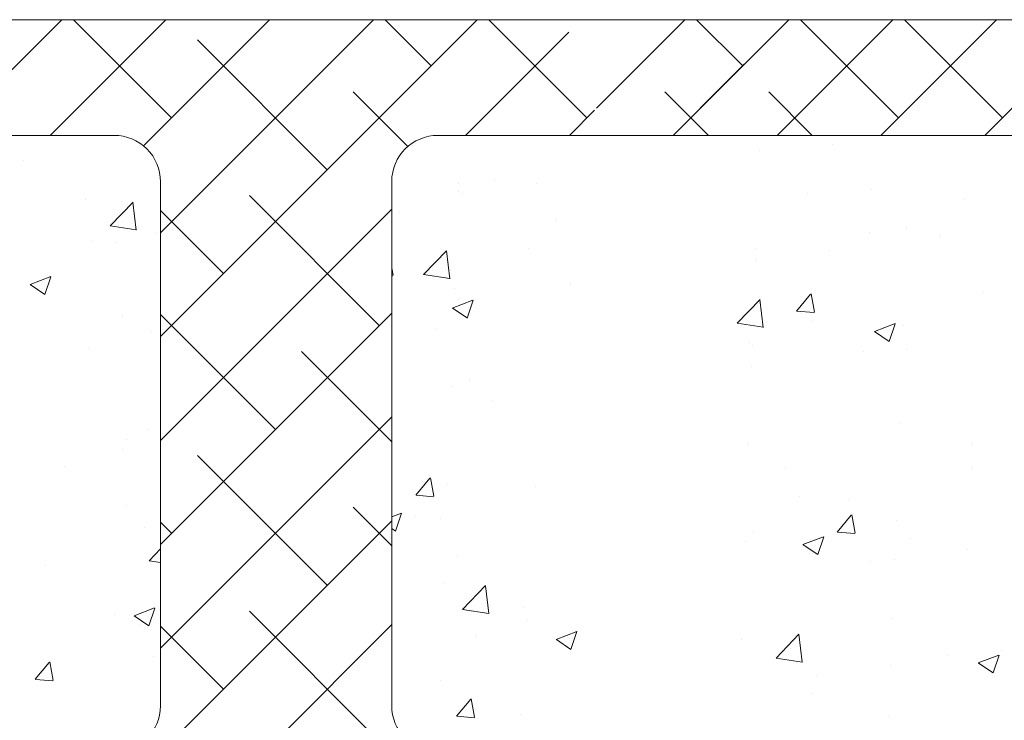
# Model space of a CAD drawing. Units: millimetres. Extents: x 1348 to 1645, y 1138 to 1355.
# Drawn here: x 1411 to 1454, y 1270 to 1300 of the extents above; entities that cross this region are included whole.
import ezdxf

# ---------------------------------------------------------------- set-up
doc = ezdxf.new("R2010")
doc.units = ezdxf.units.MM
doc.layers.add('Lienen Ziegel', color=7, linetype='Continuous', lineweight=15)
doc.layers.add('Putznetz Sch', color=254, linetype='Continuous', lineweight=15)

msp = doc.modelspace()

# ---------------------------------------------------------------- linework, layer by layer
at = {"layer": 'Lienen Ziegel'}
for p, q in [((1482.377, 1299.894), (1377.3, 1299.894)), ((1415.375, 1294.896), (1377.377, 1294.896)), ((1415.375, 1294.896), (1377.377, 1294.896)), ((1429.377, 1294.896), (1470.379, 1294.896)), ((1417.377, 1292.896), (1417.377, 1270.246)), ((1417.377, 1292.896), (1417.377, 1270.246)), ((1427.377, 1292.896), (1427.377, 1270.246)), ((1427.377, 1292.896), (1427.377, 1270.246)), ((1427.377, 1292.896), (1427.377, 1270.246)), ((1427.377, 1292.896), (1427.377, 1270.246)), ((1427.377, 1292.896), (1427.377, 1270.246)), ((1427.377, 1292.896), (1427.377, 1270.246))]:
    msp.add_line(p, q, dxfattribs=at)
for centre, start, end in [((1415.377, 1292.896), 0, 90.0551), ((1415.377, 1292.896), 0, 90.0551), ((1429.377, 1292.896), 90, 180), ((1429.377, 1292.896), 90, 180), ((1415.377, 1270.246), 270, 0), ((1415.377, 1270.246), 270, 0), ((1429.377, 1270.246), 180, 270.0551), ((1429.377, 1270.246), 180, 270.0551)]:
    msp.add_arc(centre, 2, start, end, dxfattribs=at)
at = {"layer": 'Putznetz Sch'}
for p, q in [((1408.114, 1294.896), (1413.114, 1299.896)), ((1408.114, 1294.896), (1413.114, 1299.896)), ((1412.605, 1294.896), (1417.605, 1299.896)), ((1412.605, 1294.896), (1417.605, 1299.896)), ((1417.857, 1295.658), (1413.619, 1299.896)), ((1417.857, 1295.658), (1413.619, 1299.896)), ((1416.643, 1294.445), (1422.095, 1299.896)), ((1416.643, 1294.445), (1422.095, 1299.896)), ((1417.377, 1290.688), (1426.585, 1299.896)), ((1417.377, 1286.198), (1431.075, 1299.896)), ((1417.377, 1290.688), (1426.585, 1299.896)), ((1417.377, 1286.198), (1431.075, 1299.896)), ((1429.082, 1297.903), (1427.089, 1299.896)), ((1429.082, 1297.903), (1427.089, 1299.896)), ((1435.817, 1295.658), (1431.579, 1299.896)), ((1435.817, 1295.658), (1431.579, 1299.896)), ((1436.228, 1296.069), (1440.055, 1299.896)), ((1436.228, 1296.069), (1440.055, 1299.896)), ((1439.545, 1294.896), (1444.545, 1299.896)), ((1439.545, 1294.896), (1444.545, 1299.896)), ((1442.552, 1297.903), (1440.559, 1299.896)), ((1442.552, 1297.903), (1440.559, 1299.896)), ((1440.718, 1296.069), (1444.545, 1299.896)), ((1440.718, 1296.069), (1444.545, 1299.896)), ((1444.035, 1294.896), (1449.035, 1299.896)), ((1444.035, 1294.896), (1449.035, 1299.896)), ((1444.035, 1294.896), (1449.035, 1299.896)), ((1444.035, 1294.896), (1449.035, 1299.896)), ((1447.042, 1297.903), (1445.049, 1299.896)), ((1447.042, 1297.903), (1445.049, 1299.896)), ((1449.287, 1295.658), (1445.049, 1299.896)), ((1449.287, 1295.658), (1445.049, 1299.896)), ((1448.526, 1294.896), (1453.526, 1299.896)), ((1448.526, 1294.896), (1453.526, 1299.896)), ((1453.778, 1295.658), (1449.54, 1299.896)), ((1453.778, 1295.658), (1449.54, 1299.896)), ((1453.016, 1294.896), (1458.016, 1299.896)), ((1453.016, 1294.896), (1458.016, 1299.896)), ((1430.565, 1294.896), (1435.032, 1299.364)), ((1430.565, 1294.896), (1435.032, 1299.364)), ((1424.592, 1293.413), (1418.979, 1299.026)), ((1424.592, 1293.413), (1418.979, 1299.026)), ((1428.078, 1294.417), (1425.714, 1296.781)), ((1428.078, 1294.417), (1425.714, 1296.781)), ((1441.069, 1294.896), (1439.185, 1296.781)), ((1441.069, 1294.896), (1439.185, 1296.781)), ((1445.559, 1294.896), (1443.675, 1296.781)), ((1445.559, 1294.896), (1443.675, 1296.781)), ((1435.055, 1294.896), (1436.15, 1295.991)), ((1435.055, 1294.896), (1436.15, 1295.991)), ((1443.276, 1294.254), (1443.276, 1294.254)), ((1443.276, 1294.254), (1443.276, 1294.254)), ((1443.276, 1294.254), (1443.276, 1294.254)), ((1443.276, 1294.254), (1443.276, 1294.254)), ((1446.448, 1294.507), (1446.448, 1294.507)), ((1446.448, 1294.507), (1446.448, 1294.507)), ((1446.448, 1294.507), (1446.448, 1294.507)), ((1446.448, 1294.507), (1446.448, 1294.507)), ((1411.462, 1293.827), (1411.462, 1293.827)), ((1411.462, 1293.827), (1411.462, 1293.827)), ((1411.462, 1293.827), (1411.462, 1293.827)), ((1411.462, 1293.827), (1411.462, 1293.827)), ((1431.8, 1292.967), (1431.8, 1292.967)), ((1431.8, 1292.967), (1431.8, 1292.967)), ((1431.8, 1292.967), (1431.8, 1292.967)), ((1431.8, 1292.967), (1431.8, 1292.967)), ((1430.252, 1292.81), (1430.252, 1292.81)), ((1430.252, 1292.81), (1430.252, 1292.81)), ((1430.252, 1292.81), (1430.252, 1292.81)), ((1430.252, 1292.81), (1430.252, 1292.81)), ((1430.265, 1292.489), (1430.265, 1292.489)), ((1430.265, 1292.489), (1430.265, 1292.489)), ((1430.265, 1292.489), (1430.265, 1292.489)), ((1430.265, 1292.489), (1430.265, 1292.489)), ((1430.438, 1292.4), (1430.438, 1292.4)), ((1430.438, 1292.4), (1430.438, 1292.4)), ((1430.438, 1292.4), (1430.438, 1292.4)), ((1430.438, 1292.4), (1430.438, 1292.4)), ((1433.618, 1292.818), (1433.618, 1292.818)), ((1433.618, 1292.818), (1433.618, 1292.818)), ((1433.618, 1292.818), (1433.618, 1292.818)), ((1433.618, 1292.818), (1433.618, 1292.818)), ((1445.359, 1292.394), (1445.359, 1292.394)), ((1445.359, 1292.394), (1445.359, 1292.394)), ((1445.359, 1292.394), (1445.359, 1292.394)), ((1445.359, 1292.394), (1445.359, 1292.394)), ((1448.108, 1292.564), (1448.108, 1292.564)), ((1448.108, 1292.564), (1448.108, 1292.564)), ((1448.108, 1292.564), (1448.108, 1292.564)), ((1448.108, 1292.564), (1448.108, 1292.564)), ((1414.139, 1292.121), (1414.139, 1292.121)), ((1414.139, 1292.121), (1414.139, 1292.121)), ((1414.139, 1292.121), (1414.139, 1292.121)), ((1414.139, 1292.121), (1414.139, 1292.121)), ((1415.202, 1290.98), (1416.191, 1292.011)), ((1415.202, 1290.98), (1416.191, 1292.011)), ((1415.202, 1290.98), (1416.191, 1292.011)), ((1415.202, 1290.98), (1416.191, 1292.011)), ((1416.331, 1290.803), (1416.19, 1292.009)), ((1416.331, 1290.803), (1416.19, 1292.009)), ((1416.331, 1290.803), (1416.19, 1292.009)), ((1416.331, 1290.803), (1416.19, 1292.009)), ((1426.837, 1286.678), (1421.224, 1292.291)), ((1426.837, 1286.678), (1421.224, 1292.291)), ((1452.139, 1292.108), (1452.139, 1292.108)), ((1452.139, 1292.108), (1452.139, 1292.108)), ((1452.139, 1292.108), (1452.139, 1292.108)), ((1452.139, 1292.108), (1452.139, 1292.108)), ((1417.377, 1281.708), (1427.377, 1291.708)), ((1417.377, 1281.708), (1427.377, 1291.708)), ((1420.102, 1288.923), (1417.377, 1291.648)), ((1420.102, 1288.923), (1417.377, 1291.648)), ((1427.698, 1291.548), (1427.698, 1291.548)), ((1427.698, 1291.548), (1427.698, 1291.548)), ((1427.698, 1291.548), (1427.698, 1291.548)), ((1427.698, 1291.548), (1427.698, 1291.548)), ((1434.478, 1291.261), (1434.478, 1291.261)), ((1434.478, 1291.261), (1434.478, 1291.261)), ((1434.478, 1291.261), (1434.478, 1291.261)), ((1434.478, 1291.261), (1434.478, 1291.261)), ((1415.202, 1290.984), (1416.331, 1290.809)), ((1415.202, 1290.984), (1416.331, 1290.809)), ((1415.202, 1290.984), (1416.331, 1290.809)), ((1415.202, 1290.984), (1416.331, 1290.809)), ((1449.643, 1290.921), (1449.643, 1290.921)), ((1449.643, 1290.921), (1449.643, 1290.921)), ((1449.643, 1290.921), (1449.643, 1290.921)), ((1449.643, 1290.921), (1449.643, 1290.921)), ((1414.429, 1290.292), (1414.429, 1290.292)), ((1414.429, 1290.292), (1414.429, 1290.292)), ((1414.429, 1290.292), (1414.429, 1290.292)), ((1414.429, 1290.292), (1414.429, 1290.292)), ((1415.439, 1290.267), (1415.439, 1290.267)), ((1415.439, 1290.267), (1415.439, 1290.267)), ((1415.439, 1290.267), (1415.439, 1290.267)), ((1415.439, 1290.267), (1415.439, 1290.267)), ((1417.148, 1290.643), (1417.148, 1290.643)), ((1417.148, 1290.643), (1417.148, 1290.643)), ((1417.148, 1290.643), (1417.148, 1290.643)), ((1417.148, 1290.643), (1417.148, 1290.643)), ((1448.037, 1290.688), (1448.037, 1290.688)), ((1448.037, 1290.688), (1448.037, 1290.688)), ((1448.037, 1290.688), (1448.037, 1290.688)), ((1448.037, 1290.688), (1448.037, 1290.688)), ((1451.097, 1290.55), (1451.097, 1290.55)), ((1451.097, 1290.55), (1451.097, 1290.55)), ((1451.097, 1290.55), (1451.097, 1290.55)), ((1451.097, 1290.55), (1451.097, 1290.55)), ((1428.756, 1288.878), (1429.745, 1289.909)), ((1428.756, 1288.878), (1429.745, 1289.909)), ((1428.756, 1288.878), (1429.745, 1289.909)), ((1428.756, 1288.878), (1429.745, 1289.909)), ((1429.885, 1288.7), (1429.744, 1289.907)), ((1429.885, 1288.7), (1429.744, 1289.907)), ((1429.885, 1288.7), (1429.744, 1289.907)), ((1429.885, 1288.7), (1429.744, 1289.907)), ((1433.295, 1290.021), (1433.295, 1290.021)), ((1433.295, 1290.021), (1433.295, 1290.021)), ((1433.295, 1290.021), (1433.295, 1290.021)), ((1433.295, 1290.021), (1433.295, 1290.021)), ((1443.122, 1290.027), (1443.122, 1290.027)), ((1443.122, 1290.027), (1443.122, 1290.027)), ((1443.122, 1290.027), (1443.122, 1290.027)), ((1443.122, 1290.027), (1443.122, 1290.027)), ((1446.287, 1289.917), (1446.287, 1289.917)), ((1446.287, 1289.917), (1446.287, 1289.917)), ((1446.287, 1289.917), (1446.287, 1289.917)), ((1446.287, 1289.917), (1446.287, 1289.917)), ((1443.107, 1289.498), (1443.107, 1289.498)), ((1443.107, 1289.498), (1443.107, 1289.498)), ((1443.107, 1289.498), (1443.107, 1289.498)), ((1443.107, 1289.498), (1443.107, 1289.498)), ((1427.434, 1288.852), (1427.377, 1289.163)), ((1427.434, 1288.852), (1427.377, 1289.163)), ((1427.434, 1288.852), (1427.377, 1289.163)), ((1427.434, 1288.852), (1427.377, 1289.163)), ((1411.743, 1288.451), (1412.632, 1288.792)), ((1411.743, 1288.451), (1412.632, 1288.792)), ((1411.743, 1288.451), (1412.632, 1288.792)), ((1411.743, 1288.451), (1412.632, 1288.792)), ((1412.384, 1288.019), (1412.641, 1288.786)), ((1412.384, 1288.019), (1412.641, 1288.786)), ((1412.384, 1288.019), (1412.641, 1288.786)), ((1412.384, 1288.019), (1412.641, 1288.786)), ((1427.377, 1288.833), (1427.424, 1288.829)), ((1427.377, 1288.833), (1427.424, 1288.829)), ((1427.377, 1288.833), (1427.424, 1288.829)), ((1427.377, 1288.833), (1427.424, 1288.829)), ((1428.756, 1288.882), (1429.885, 1288.707)), ((1428.756, 1288.882), (1429.885, 1288.707)), ((1428.756, 1288.882), (1429.885, 1288.707)), ((1428.756, 1288.882), (1429.885, 1288.707)), ((1411.751, 1288.447), (1412.382, 1288.021)), ((1411.751, 1288.447), (1412.382, 1288.021)), ((1411.751, 1288.447), (1412.382, 1288.021)), ((1411.751, 1288.447), (1412.382, 1288.021)), ((1430.111, 1288.261), (1430.111, 1288.261)), ((1430.111, 1288.261), (1430.111, 1288.261)), ((1430.111, 1288.261), (1430.111, 1288.261)), ((1430.111, 1288.261), (1430.111, 1288.261)), ((1435.087, 1288.443), (1435.087, 1288.443)), ((1435.087, 1288.443), (1435.087, 1288.443)), ((1435.087, 1288.443), (1435.087, 1288.443)), ((1435.087, 1288.443), (1435.087, 1288.443)), ((1429.995, 1287.434), (1430.884, 1287.775)), ((1429.995, 1287.434), (1430.884, 1287.775)), ((1429.995, 1287.434), (1430.884, 1287.775)), ((1429.995, 1287.434), (1430.884, 1287.775)), ((1430.277, 1287.809), (1430.277, 1287.809)), ((1430.277, 1287.809), (1430.277, 1287.809)), ((1430.277, 1287.809), (1430.277, 1287.809)), ((1430.277, 1287.809), (1430.277, 1287.809)), ((1430.635, 1287.002), (1430.893, 1287.769)), ((1430.635, 1287.002), (1430.893, 1287.769)), ((1430.635, 1287.002), (1430.893, 1287.769)), ((1430.635, 1287.002), (1430.893, 1287.769)), ((1442.31, 1286.775), (1443.299, 1287.806)), ((1442.31, 1286.775), (1443.299, 1287.806)), ((1442.31, 1286.775), (1443.299, 1287.806)), ((1442.31, 1286.775), (1443.299, 1287.806)), ((1443.439, 1286.598), (1443.298, 1287.804)), ((1443.439, 1286.598), (1443.298, 1287.804)), ((1443.439, 1286.598), (1443.298, 1287.804)), ((1443.439, 1286.598), (1443.298, 1287.804)), ((1444.87, 1287.303), (1445.483, 1288.033)), ((1444.87, 1287.303), (1445.483, 1288.033)), ((1444.87, 1287.303), (1445.483, 1288.033)), ((1444.87, 1287.303), (1445.483, 1288.033)), ((1445.653, 1287.258), (1445.506, 1288.054)), ((1445.653, 1287.258), (1445.506, 1288.054)), ((1445.653, 1287.258), (1445.506, 1288.054)), ((1445.653, 1287.258), (1445.506, 1288.054)), ((1452.958, 1288.119), (1452.958, 1288.119)), ((1452.958, 1288.119), (1452.958, 1288.119)), ((1452.958, 1288.119), (1452.958, 1288.119)), ((1452.958, 1288.119), (1452.958, 1288.119)), ((1430.002, 1287.43), (1430.634, 1287.004)), ((1430.002, 1287.43), (1430.634, 1287.004)), ((1430.002, 1287.43), (1430.634, 1287.004)), ((1430.002, 1287.43), (1430.634, 1287.004)), ((1444.883, 1287.302), (1445.642, 1287.235)), ((1444.883, 1287.302), (1445.642, 1287.235)), ((1444.883, 1287.302), (1445.642, 1287.235)), ((1444.883, 1287.302), (1445.642, 1287.235)), ((1415.715, 1287.085), (1415.715, 1287.085)), ((1415.715, 1287.085), (1415.715, 1287.085)), ((1415.715, 1287.085), (1415.715, 1287.085)), ((1415.715, 1287.085), (1415.715, 1287.085)), ((1417.377, 1277.218), (1427.377, 1287.218)), ((1417.377, 1277.218), (1427.377, 1287.218)), ((1422.347, 1282.188), (1417.377, 1287.158)), ((1422.347, 1282.188), (1417.377, 1287.158)), ((1429.274, 1286.512), (1429.274, 1286.512)), ((1429.274, 1286.512), (1429.274, 1286.512)), ((1429.274, 1286.512), (1429.274, 1286.512)), ((1429.274, 1286.512), (1429.274, 1286.512)), ((1442.31, 1286.78), (1443.439, 1286.605)), ((1442.31, 1286.78), (1443.439, 1286.605)), ((1442.31, 1286.78), (1443.439, 1286.605)), ((1442.31, 1286.78), (1443.439, 1286.605)), ((1445.552, 1286.848), (1445.552, 1286.848)), ((1445.552, 1286.848), (1445.552, 1286.848)), ((1445.552, 1286.848), (1445.552, 1286.848)), ((1445.552, 1286.848), (1445.552, 1286.848)), ((1448.246, 1286.416), (1449.136, 1286.758)), ((1448.246, 1286.416), (1449.136, 1286.758)), ((1448.246, 1286.416), (1449.136, 1286.758)), ((1448.246, 1286.416), (1449.136, 1286.758)), ((1448.887, 1285.985), (1449.144, 1286.752)), ((1448.887, 1285.985), (1449.144, 1286.752)), ((1448.887, 1285.985), (1449.144, 1286.752)), ((1448.887, 1285.985), (1449.144, 1286.752)), ((1449.488, 1286.693), (1449.488, 1286.693)), ((1449.488, 1286.693), (1449.488, 1286.693)), ((1449.488, 1286.693), (1449.488, 1286.693)), ((1449.488, 1286.693), (1449.488, 1286.693)), ((1416.994, 1286.415), (1416.994, 1286.415)), ((1416.994, 1286.415), (1416.994, 1286.415)), ((1416.994, 1286.415), (1416.994, 1286.415)), ((1416.994, 1286.415), (1416.994, 1286.415)), ((1448.254, 1286.413), (1448.885, 1285.986)), ((1448.254, 1286.413), (1448.885, 1285.986)), ((1448.254, 1286.413), (1448.885, 1285.986)), ((1448.254, 1286.413), (1448.885, 1285.986)), ((1414.267, 1285.702), (1414.267, 1285.702)), ((1414.267, 1285.702), (1414.267, 1285.702)), ((1414.267, 1285.702), (1414.267, 1285.702)), ((1414.267, 1285.702), (1414.267, 1285.702)), ((1442.833, 1285.939), (1442.833, 1285.939)), ((1442.833, 1285.939), (1442.833, 1285.939)), ((1442.833, 1285.939), (1442.833, 1285.939)), ((1442.833, 1285.939), (1442.833, 1285.939)), ((1442.967, 1285.799), (1442.967, 1285.799)), ((1442.967, 1285.799), (1442.967, 1285.799)), ((1442.967, 1285.799), (1442.967, 1285.799)), ((1442.967, 1285.799), (1442.967, 1285.799)), ((1449.612, 1285.652), (1449.612, 1285.652)), ((1449.612, 1285.652), (1449.612, 1285.652)), ((1449.612, 1285.652), (1449.612, 1285.652)), ((1449.612, 1285.652), (1449.612, 1285.652)), ((1427.377, 1281.648), (1423.469, 1285.555)), ((1427.377, 1281.648), (1423.469, 1285.555)), ((1447.756, 1285.541), (1447.756, 1285.541)), ((1447.756, 1285.541), (1447.756, 1285.541)), ((1447.756, 1285.541), (1447.756, 1285.541)), ((1447.756, 1285.541), (1447.756, 1285.541)), ((1442.946, 1284.908), (1442.946, 1284.908)), ((1442.946, 1284.908), (1442.946, 1284.908)), ((1442.946, 1284.908), (1442.946, 1284.908)), ((1442.946, 1284.908), (1442.946, 1284.908)), ((1429.956, 1284.034), (1429.956, 1284.034)), ((1429.956, 1284.034), (1429.956, 1284.034)), ((1429.956, 1284.034), (1429.956, 1284.034)), ((1429.956, 1284.034), (1429.956, 1284.034)), ((1430.739, 1284.305), (1430.739, 1284.305)), ((1430.739, 1284.305), (1430.739, 1284.305)), ((1430.739, 1284.305), (1430.739, 1284.305)), ((1430.739, 1284.305), (1430.739, 1284.305)), ((1431.746, 1283.433), (1431.746, 1283.433)), ((1431.746, 1283.433), (1431.746, 1283.433)), ((1431.746, 1283.433), (1431.746, 1283.433)), ((1431.746, 1283.433), (1431.746, 1283.433)), ((1417.377, 1272.728), (1427.377, 1282.728)), ((1417.377, 1272.728), (1427.377, 1282.728)), ((1416.84, 1282.187), (1416.84, 1282.187)), ((1416.84, 1282.187), (1416.84, 1282.187)), ((1416.84, 1282.187), (1416.84, 1282.187)), ((1416.84, 1282.187), (1416.84, 1282.187)), ((1449.334, 1282.465), (1449.334, 1282.465)), ((1449.334, 1282.465), (1449.334, 1282.465)), ((1449.334, 1282.465), (1449.334, 1282.465)), ((1449.334, 1282.465), (1449.334, 1282.465)), ((1415.926, 1281.763), (1415.926, 1281.763)), ((1415.926, 1281.763), (1415.926, 1281.763)), ((1415.926, 1281.763), (1415.926, 1281.763)), ((1415.926, 1281.763), (1415.926, 1281.763)), ((1415.736, 1281.326), (1415.736, 1281.326)), ((1415.736, 1281.326), (1415.736, 1281.326)), ((1415.736, 1281.326), (1415.736, 1281.326)), ((1415.736, 1281.326), (1415.736, 1281.326)), ((1442.813, 1281.571), (1442.813, 1281.571)), ((1442.813, 1281.571), (1442.813, 1281.571)), ((1442.813, 1281.571), (1442.813, 1281.571)), ((1442.813, 1281.571), (1442.813, 1281.571)), ((1452.435, 1281.588), (1452.435, 1281.588)), ((1452.435, 1281.588), (1452.435, 1281.588)), ((1452.435, 1281.588), (1452.435, 1281.588)), ((1452.435, 1281.588), (1452.435, 1281.588)), ((1424.592, 1275.453), (1418.979, 1281.065)), ((1424.592, 1275.453), (1418.979, 1281.065)), ((1413.241, 1280.595), (1413.241, 1280.595)), ((1413.241, 1280.595), (1413.241, 1280.595)), ((1413.241, 1280.595), (1413.241, 1280.595)), ((1413.241, 1280.595), (1413.241, 1280.595)), ((1444.415, 1280.532), (1444.415, 1280.532)), ((1444.415, 1280.532), (1444.415, 1280.532)), ((1444.415, 1280.532), (1444.415, 1280.532)), ((1444.415, 1280.532), (1444.415, 1280.532)), ((1452.434, 1280.542), (1452.434, 1280.542)), ((1452.434, 1280.542), (1452.434, 1280.542)), ((1452.434, 1280.542), (1452.434, 1280.542)), ((1452.434, 1280.542), (1452.434, 1280.542)), ((1428.414, 1279.344), (1429.026, 1280.074)), ((1428.414, 1279.344), (1429.026, 1280.074)), ((1428.414, 1279.344), (1429.026, 1280.074)), ((1428.414, 1279.344), (1429.026, 1280.074)), ((1429.196, 1279.299), (1429.049, 1280.095)), ((1429.196, 1279.299), (1429.049, 1280.095)), ((1429.196, 1279.299), (1429.049, 1280.095)), ((1429.196, 1279.299), (1429.049, 1280.095)), ((1429.802, 1279.806), (1429.802, 1279.806)), ((1429.802, 1279.806), (1429.802, 1279.806)), ((1429.802, 1279.806), (1429.802, 1279.806)), ((1429.802, 1279.806), (1429.802, 1279.806)), ((1433.58, 1279.736), (1433.58, 1279.736)), ((1433.58, 1279.736), (1433.58, 1279.736)), ((1433.58, 1279.736), (1433.58, 1279.736)), ((1433.58, 1279.736), (1433.58, 1279.736)), ((1428.427, 1279.343), (1429.186, 1279.276)), ((1428.427, 1279.343), (1429.186, 1279.276)), ((1428.427, 1279.343), (1429.186, 1279.276)), ((1428.427, 1279.343), (1429.186, 1279.276)), ((1445.027, 1279.27), (1445.027, 1279.27)), ((1445.027, 1279.27), (1445.027, 1279.27)), ((1445.027, 1279.27), (1445.027, 1279.27)), ((1445.027, 1279.27), (1445.027, 1279.27)), ((1415.919, 1278.889), (1415.919, 1278.889)), ((1415.919, 1278.889), (1415.919, 1278.889)), ((1415.919, 1278.889), (1415.919, 1278.889)), ((1415.919, 1278.889), (1415.919, 1278.889)), ((1427.377, 1277.158), (1425.714, 1278.82)), ((1427.377, 1277.158), (1425.714, 1278.82)), ((1447.139, 1279.163), (1447.139, 1279.163)), ((1447.139, 1279.163), (1447.139, 1279.163)), ((1447.139, 1279.163), (1447.139, 1279.163)), ((1447.139, 1279.163), (1447.139, 1279.163)), ((1427.377, 1278.405), (1427.794, 1278.565)), ((1427.377, 1278.405), (1427.794, 1278.565)), ((1427.377, 1278.405), (1427.794, 1278.565)), ((1427.377, 1278.405), (1427.794, 1278.565)), ((1427.545, 1277.792), (1427.802, 1278.56)), ((1427.545, 1277.792), (1427.802, 1278.56)), ((1427.545, 1277.792), (1427.802, 1278.56)), ((1427.545, 1277.792), (1427.802, 1278.56)), ((1428.405, 1278.424), (1428.405, 1278.424)), ((1428.405, 1278.424), (1428.405, 1278.424)), ((1428.405, 1278.424), (1428.405, 1278.424)), ((1428.405, 1278.424), (1428.405, 1278.424)), ((1446.633, 1277.751), (1447.245, 1278.48)), ((1446.633, 1277.751), (1447.245, 1278.48)), ((1446.633, 1277.751), (1447.245, 1278.48)), ((1446.633, 1277.751), (1447.245, 1278.48)), ((1447.415, 1277.705), (1447.268, 1278.501)), ((1447.415, 1277.705), (1447.268, 1278.501)), ((1447.415, 1277.705), (1447.268, 1278.501)), ((1447.415, 1277.705), (1447.268, 1278.501)), ((1412.385, 1263.246), (1427.377, 1278.238)), ((1412.385, 1263.246), (1427.377, 1278.238)), ((1416.685, 1277.959), (1416.685, 1277.959)), ((1416.685, 1277.959), (1416.685, 1277.959)), ((1416.685, 1277.959), (1416.685, 1277.959)), ((1416.685, 1277.959), (1416.685, 1277.959)), ((1417.857, 1277.698), (1417.377, 1278.177)), ((1417.857, 1277.698), (1417.377, 1278.177)), ((1429.478, 1278.316), (1429.478, 1278.316)), ((1429.478, 1278.316), (1429.478, 1278.316)), ((1429.478, 1278.316), (1429.478, 1278.316)), ((1429.478, 1278.316), (1429.478, 1278.316)), ((1449.179, 1278.238), (1449.179, 1278.238)), ((1449.179, 1278.238), (1449.179, 1278.238)), ((1449.179, 1278.238), (1449.179, 1278.238)), ((1449.179, 1278.238), (1449.179, 1278.238)), ((1427.377, 1277.907), (1427.544, 1277.794)), ((1427.377, 1277.907), (1427.544, 1277.794)), ((1427.377, 1277.907), (1427.544, 1277.794)), ((1427.377, 1277.907), (1427.544, 1277.794)), ((1443.037, 1277.743), (1443.037, 1277.743)), ((1443.037, 1277.743), (1443.037, 1277.743)), ((1443.037, 1277.743), (1443.037, 1277.743)), ((1443.037, 1277.743), (1443.037, 1277.743)), ((1445.156, 1277.207), (1446.045, 1277.548)), ((1445.156, 1277.207), (1446.045, 1277.548)), ((1445.156, 1277.207), (1446.045, 1277.548)), ((1445.156, 1277.207), (1446.045, 1277.548)), ((1445.797, 1276.775), (1446.054, 1277.543)), ((1445.797, 1276.775), (1446.054, 1277.543)), ((1445.797, 1276.775), (1446.054, 1277.543)), ((1445.797, 1276.775), (1446.054, 1277.543)), ((1446.645, 1277.749), (1447.404, 1277.683)), ((1446.645, 1277.749), (1447.404, 1277.683)), ((1446.645, 1277.749), (1447.404, 1277.683)), ((1446.645, 1277.749), (1447.404, 1277.683)), ((1442.659, 1277.343), (1442.659, 1277.343)), ((1442.659, 1277.343), (1442.659, 1277.343)), ((1442.659, 1277.343), (1442.659, 1277.343)), ((1442.659, 1277.343), (1442.659, 1277.343)), ((1445.164, 1277.203), (1445.795, 1276.777)), ((1445.164, 1277.203), (1445.795, 1276.777)), ((1445.164, 1277.203), (1445.795, 1276.777)), ((1445.164, 1277.203), (1445.795, 1276.777)), ((1449.817, 1277.457), (1449.817, 1277.457)), ((1449.817, 1277.457), (1449.817, 1277.457)), ((1449.817, 1277.457), (1449.817, 1277.457)), ((1449.817, 1277.457), (1449.817, 1277.457)), ((1416.885, 1276.506), (1417.377, 1277.019)), ((1416.885, 1276.506), (1417.377, 1277.019)), ((1416.885, 1276.506), (1417.377, 1277.019)), ((1416.885, 1276.506), (1417.377, 1277.019)), ((1430.215, 1276.728), (1430.215, 1276.728)), ((1430.215, 1276.728), (1430.215, 1276.728)), ((1430.215, 1276.728), (1430.215, 1276.728)), ((1430.215, 1276.728), (1430.215, 1276.728)), ((1452.274, 1276.998), (1452.274, 1276.998)), ((1452.274, 1276.998), (1452.274, 1276.998)), ((1452.274, 1276.998), (1452.274, 1276.998)), ((1452.274, 1276.998), (1452.274, 1276.998)), ((1412.395, 1276.317), (1412.395, 1276.317)), ((1412.395, 1276.317), (1412.395, 1276.317)), ((1412.395, 1276.317), (1412.395, 1276.317)), ((1412.395, 1276.317), (1412.395, 1276.317)), ((1416.886, 1276.511), (1417.377, 1276.434)), ((1416.886, 1276.511), (1417.377, 1276.434)), ((1416.886, 1276.511), (1417.377, 1276.434)), ((1416.886, 1276.511), (1417.377, 1276.434)), ((1448.071, 1276.482), (1448.071, 1276.482)), ((1448.071, 1276.482), (1448.071, 1276.482)), ((1448.071, 1276.482), (1448.071, 1276.482)), ((1448.071, 1276.482), (1448.071, 1276.482)), ((1449.094, 1276.579), (1449.094, 1276.579)), ((1449.094, 1276.579), (1449.094, 1276.579)), ((1449.094, 1276.579), (1449.094, 1276.579)), ((1449.094, 1276.579), (1449.094, 1276.579)), ((1429.648, 1275.578), (1429.648, 1275.578)), ((1429.648, 1275.578), (1429.648, 1275.578)), ((1429.648, 1275.578), (1429.648, 1275.578)), ((1429.648, 1275.578), (1429.648, 1275.578)), ((1430.439, 1274.404), (1431.428, 1275.435)), ((1430.439, 1274.404), (1431.428, 1275.435)), ((1430.439, 1274.404), (1431.428, 1275.435)), ((1430.439, 1274.404), (1431.428, 1275.435)), ((1431.568, 1274.227), (1431.428, 1275.433)), ((1431.568, 1274.227), (1431.428, 1275.433)), ((1431.568, 1274.227), (1431.428, 1275.433)), ((1431.568, 1274.227), (1431.428, 1275.433)), ((1415.402, 1274.185), (1415.402, 1274.185)), ((1415.402, 1274.185), (1415.402, 1274.185)), ((1415.402, 1274.185), (1415.402, 1274.185)), ((1415.402, 1274.185), (1415.402, 1274.185)), ((1416.234, 1274.128), (1417.123, 1274.469)), ((1416.234, 1274.128), (1417.123, 1274.469)), ((1416.234, 1274.128), (1417.123, 1274.469)), ((1416.234, 1274.128), (1417.123, 1274.469)), ((1416.241, 1274.124), (1416.873, 1273.698)), ((1416.241, 1274.124), (1416.873, 1273.698)), ((1416.241, 1274.124), (1416.873, 1273.698)), ((1416.241, 1274.124), (1416.873, 1273.698)), ((1416.874, 1273.696), (1417.132, 1274.464)), ((1416.874, 1273.696), (1417.132, 1274.464)), ((1416.874, 1273.696), (1417.132, 1274.464)), ((1416.874, 1273.696), (1417.132, 1274.464)), ((1426.837, 1268.717), (1421.224, 1274.33)), ((1426.837, 1268.717), (1421.224, 1274.33)), ((1430.44, 1274.408), (1431.569, 1274.233)), ((1430.44, 1274.408), (1431.569, 1274.233)), ((1430.44, 1274.408), (1431.569, 1274.233)), ((1430.44, 1274.408), (1431.569, 1274.233)), ((1433.084, 1274.471), (1433.084, 1274.471)), ((1433.084, 1274.471), (1433.084, 1274.471)), ((1433.084, 1274.471), (1433.084, 1274.471)), ((1433.084, 1274.471), (1433.084, 1274.471)), ((1416.518, 1262.889), (1427.377, 1273.748)), ((1416.518, 1262.889), (1427.377, 1273.748)), ((1416.531, 1273.732), (1416.531, 1273.732)), ((1416.531, 1273.732), (1416.531, 1273.732)), ((1416.531, 1273.732), (1416.531, 1273.732)), ((1416.531, 1273.732), (1416.531, 1273.732)), ((1420.102, 1270.963), (1417.377, 1273.687)), ((1420.102, 1270.963), (1417.377, 1273.687)), ((1433.258, 1273.939), (1433.258, 1273.939)), ((1433.258, 1273.939), (1433.258, 1273.939)), ((1433.258, 1273.939), (1433.258, 1273.939)), ((1433.258, 1273.939), (1433.258, 1273.939)), ((1449.025, 1274.01), (1449.025, 1274.01)), ((1449.025, 1274.01), (1449.025, 1274.01)), ((1449.025, 1274.01), (1449.025, 1274.01)), ((1449.025, 1274.01), (1449.025, 1274.01)), ((1431.053, 1273.28), (1431.053, 1273.28)), ((1431.053, 1273.28), (1431.053, 1273.28)), ((1431.053, 1273.28), (1431.053, 1273.28)), ((1431.053, 1273.28), (1431.053, 1273.28)), ((1434.485, 1273.111), (1435.375, 1273.452)), ((1434.485, 1273.111), (1435.375, 1273.452)), ((1434.485, 1273.111), (1435.375, 1273.452)), ((1434.485, 1273.111), (1435.375, 1273.452)), ((1435.126, 1272.679), (1435.383, 1273.447)), ((1435.126, 1272.679), (1435.383, 1273.447)), ((1435.126, 1272.679), (1435.383, 1273.447)), ((1435.126, 1272.679), (1435.383, 1273.447)), ((1443.993, 1272.302), (1444.982, 1273.333)), ((1443.993, 1272.302), (1444.982, 1273.333)), ((1443.993, 1272.302), (1444.982, 1273.333)), ((1443.993, 1272.302), (1444.982, 1273.333)), ((1445.122, 1272.125), (1444.982, 1273.331)), ((1445.122, 1272.125), (1444.982, 1273.331)), ((1445.122, 1272.125), (1444.982, 1273.331)), ((1445.122, 1272.125), (1444.982, 1273.331)), ((1434.493, 1273.107), (1435.125, 1272.681)), ((1434.493, 1273.107), (1435.125, 1272.681)), ((1434.493, 1273.107), (1435.125, 1272.681)), ((1434.493, 1273.107), (1435.125, 1272.681)), ((1442.504, 1273.116), (1442.504, 1273.116)), ((1442.504, 1273.116), (1442.504, 1273.116)), ((1442.504, 1273.116), (1442.504, 1273.116)), ((1442.504, 1273.116), (1442.504, 1273.116)), ((1444.612, 1272.707), (1444.612, 1272.707)), ((1444.612, 1272.707), (1444.612, 1272.707)), ((1444.612, 1272.707), (1444.612, 1272.707)), ((1444.612, 1272.707), (1444.612, 1272.707)), ((1451.392, 1272.421), (1451.392, 1272.421)), ((1451.392, 1272.421), (1451.392, 1272.421)), ((1451.392, 1272.421), (1451.392, 1272.421)), ((1451.392, 1272.421), (1451.392, 1272.421)), ((1452.737, 1272.094), (1453.626, 1272.435)), ((1452.737, 1272.094), (1453.626, 1272.435)), ((1452.737, 1272.094), (1453.626, 1272.435)), ((1452.737, 1272.094), (1453.626, 1272.435)), ((1453.377, 1271.662), (1453.635, 1272.429)), ((1453.377, 1271.662), (1453.635, 1272.429)), ((1453.377, 1271.662), (1453.635, 1272.429)), ((1453.377, 1271.662), (1453.635, 1272.429)), ((1453.743, 1272.622), (1453.743, 1272.622)), ((1453.743, 1272.622), (1453.743, 1272.622)), ((1453.743, 1272.622), (1453.743, 1272.622)), ((1453.743, 1272.622), (1453.743, 1272.622)), ((1411.958, 1271.386), (1412.57, 1272.115)), ((1411.958, 1271.386), (1412.57, 1272.115)), ((1411.958, 1271.386), (1412.57, 1272.115)), ((1411.958, 1271.386), (1412.57, 1272.115)), ((1412.74, 1271.341), (1412.593, 1272.137)), ((1412.74, 1271.341), (1412.593, 1272.137)), ((1412.74, 1271.341), (1412.593, 1272.137)), ((1412.74, 1271.341), (1412.593, 1272.137)), ((1417.075, 1272.364), (1417.075, 1272.364)), ((1417.075, 1272.364), (1417.075, 1272.364)), ((1417.075, 1272.364), (1417.075, 1272.364)), ((1417.075, 1272.364), (1417.075, 1272.364)), ((1443.994, 1272.306), (1445.123, 1272.131)), ((1443.994, 1272.306), (1445.123, 1272.131)), ((1443.994, 1272.306), (1445.123, 1272.131)), ((1443.994, 1272.306), (1445.123, 1272.131)), ((1448.933, 1271.989), (1448.933, 1271.989)), ((1448.933, 1271.989), (1448.933, 1271.989)), ((1448.933, 1271.989), (1448.933, 1271.989)), ((1448.933, 1271.989), (1448.933, 1271.989)), ((1452.744, 1272.09), (1453.376, 1271.664)), ((1452.744, 1272.09), (1453.376, 1271.664)), ((1452.744, 1272.09), (1453.376, 1271.664)), ((1452.744, 1272.09), (1453.376, 1271.664)), ((1452.921, 1272.037), (1452.921, 1272.037)), ((1452.921, 1272.037), (1452.921, 1272.037)), ((1452.921, 1272.037), (1452.921, 1272.037)), ((1452.921, 1272.037), (1452.921, 1272.037)), ((1445.753, 1271.57), (1445.753, 1271.57)), ((1445.753, 1271.57), (1445.753, 1271.57)), ((1445.753, 1271.57), (1445.753, 1271.57)), ((1445.753, 1271.57), (1445.753, 1271.57)), ((1411.97, 1271.384), (1412.73, 1271.318)), ((1411.97, 1271.384), (1412.73, 1271.318)), ((1411.97, 1271.384), (1412.73, 1271.318)), ((1411.97, 1271.384), (1412.73, 1271.318)), ((1429.493, 1271.35), (1429.493, 1271.35)), ((1429.493, 1271.35), (1429.493, 1271.35)), ((1429.493, 1271.35), (1429.493, 1271.35)), ((1429.493, 1271.35), (1429.493, 1271.35)), ((1445.514, 1270.766), (1445.514, 1270.766)), ((1445.514, 1270.766), (1445.514, 1270.766)), ((1445.514, 1270.766), (1445.514, 1270.766)), ((1445.514, 1270.766), (1445.514, 1270.766)), ((1430.176, 1269.792), (1430.789, 1270.521)), ((1430.176, 1269.792), (1430.789, 1270.521)), ((1430.176, 1269.792), (1430.789, 1270.521)), ((1430.176, 1269.792), (1430.789, 1270.521)), ((1430.958, 1269.747), (1430.811, 1270.543)), ((1430.958, 1269.747), (1430.811, 1270.543)), ((1430.958, 1269.747), (1430.811, 1270.543)), ((1430.958, 1269.747), (1430.811, 1270.543)), ((1432.923, 1269.881), (1432.923, 1269.881)), ((1432.923, 1269.881), (1432.923, 1269.881)), ((1432.923, 1269.881), (1432.923, 1269.881)), ((1432.923, 1269.881), (1432.923, 1269.881)), ((1430.189, 1269.79), (1430.948, 1269.724)), ((1430.189, 1269.79), (1430.948, 1269.724)), ((1430.189, 1269.79), (1430.948, 1269.724)), ((1430.189, 1269.79), (1430.948, 1269.724)), ((1448.87, 1269.782), (1448.87, 1269.782)), ((1448.87, 1269.782), (1448.87, 1269.782)), ((1448.87, 1269.782), (1448.87, 1269.782)), ((1448.87, 1269.782), (1448.87, 1269.782))]:
    msp.add_line(p, q, dxfattribs=at)

doc.saveas('drawing.dxf')
